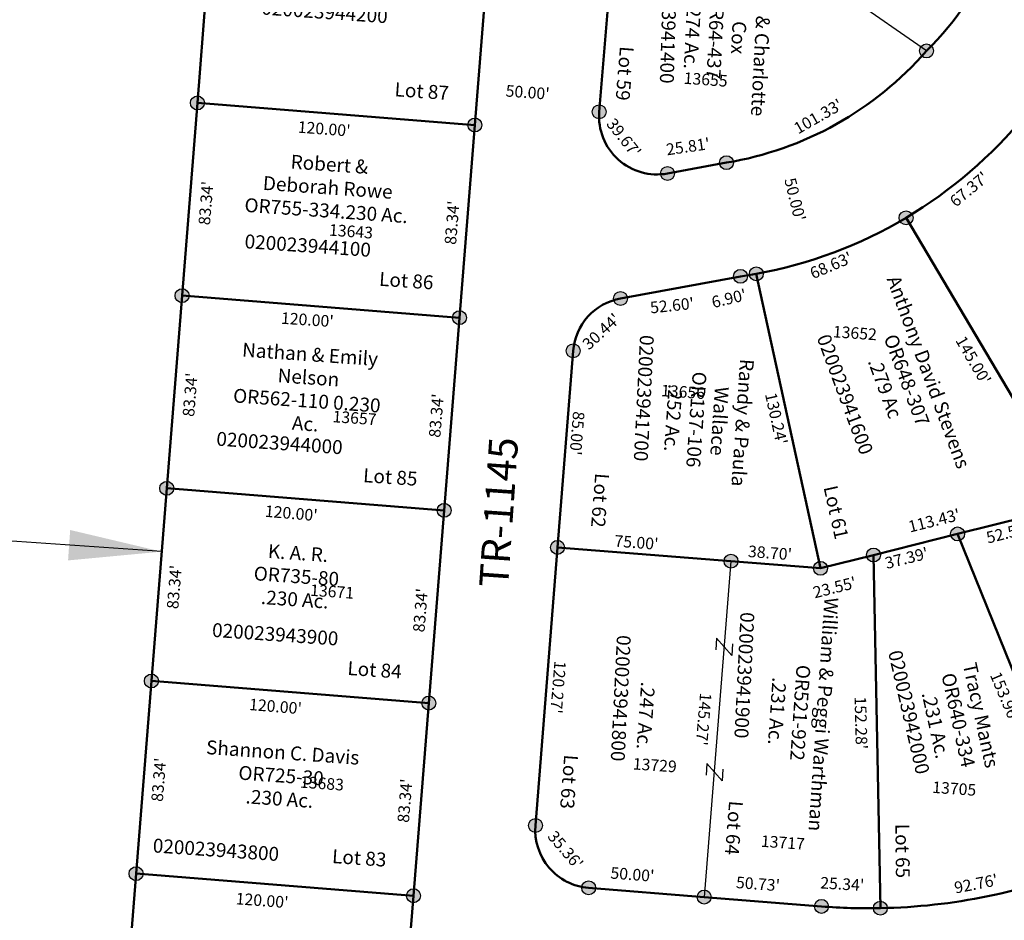
# Model space of a CAD drawing. Units: feet. Extents: x 1966208 to 2001832, y 538443 to 574038.
# Drawn here: x 1975948 to 1976373, y 557571 to 557959 of the extents above; entities that cross this region are included whole.
import ezdxf

# ---------------------------------------------------------------- set-up
doc = ezdxf.new("R2010")
doc.units = ezdxf.units.FT
doc.header["$MEASUREMENT"] = 0
doc.linetypes.add('ACAD_ISO06W100', pattern=[36, 24, -3, 0, -3, 0, -3, 0, -3])
doc.linetypes.add('ACAD_ISO08W100', pattern=[36, 24, -3, 6, -3])
doc.layers.add('ADDRESS', color=6, linetype='CONTINUOUS', plot=False)
for name, color, linetype, lineweight in [('CORPORATION LINE', 30, 'ACAD_ISO06W100', 70), ('LOT NUMBER', 80, 'CONTINUOUS', 40), ('PROPERTY LINE', 1, 'CONTINUOUS', 50), ('STATE HATCH', 30, 'CONTINUOUS', 9)]:
    doc.layers.add(name, color=color, linetype=linetype, lineweight=lineweight)
for name, color, linetype in [('DIMENSION', 7, 'CONTINUOUS'), ('MONUMENT IRON PIN', 7, 'CONTINUOUS'), ('OWNER', 7, 'CONTINUOUS'), ('PARCEL NUMBER', 211, 'CONTINUOUS'), ('ROAD NAME and NUMBER', 80, 'CONTINUOUS'), ('SUBDIVISION TEXT', 7, 'CONTINUOUS'), ('TIE-IN', 7, 'CONTINUOUS'), ('TRACT LINE', 5, 'ACAD_ISO08W100')]:
    doc.layers.add(name, color=color, linetype=linetype)
doc.layers.add('MONUMENT IRON PIN HATCH', color=7, linetype='CONTINUOUS', true_color=0xffffff)
doc.styles.add('BOLD', font='romand.shx', dxfattribs={"height": 50})
doc.styles.get("Standard").update_dxf_attribs({"font": 'romans.shx', "height": 40})
doc.dimstyles.new('5', dxfattribs={"dimtxt": 5, "dimasz": 40, "dimexe": 0.18, "dimexo": 0.0625, "dimgap": 0.09, "dimtad": 0, "dimzin": 0, "dimdsep": 46, "dimtxsty": 'Standard', "dimcen": 0.09, "dimse1": 1, "dimse2": 1, "dimsd1": 1, "dimsd2": 1, "dimaunit": 1, "dimadec": 0, "dimazin": 0, "dimtfac": 1, "dimtix": 1, "dimtofl": 0, "dimtmove": 0, "dimatfit": 0, "dimfxl": 1, "dimtolj": 1, "dimtzin": 0, "dimarcsym": 0})

msp = doc.modelspace()

# ---------------------------------------------------------------- hatches: boundary and pattern name
at = {"layer": 'MONUMENT IRON PIN HATCH', "ltscale": 10}
h = msp.add_hatch(color=256, dxfattribs=at)
h.dxf.hatch_style = 1
edge = h.paths.add_edge_path()
edge.add_arc((1976339.05, 557945.43), 3, 0, 360)
h = msp.add_hatch(color=256, dxfattribs=at)
h.dxf.hatch_style = 1
edge = h.paths.add_edge_path()
edge.add_arc((1976024.76, 557923), 3, 0, 360)
h = msp.add_hatch(color=256, dxfattribs=at)
h.dxf.hatch_style = 1
edge = h.paths.add_edge_path()
edge.add_arc((1976197.99, 557919.15), 3, 0, 360)
h = msp.add_hatch(color=256, dxfattribs=at)
h.dxf.hatch_style = 1
edge = h.paths.add_edge_path()
edge.add_arc((1976144.38, 557913.48), 3, 0, 360)
h = msp.add_hatch(color=256, dxfattribs=at)
h.dxf.hatch_style = 1
edge = h.paths.add_edge_path()
edge.add_arc((1976252.83, 557897.26), 3, 0, 360)
h = msp.add_hatch(color=256, dxfattribs=at)
h.dxf.hatch_style = 1
edge = h.paths.add_edge_path()
edge.add_arc((1976227.45, 557892.58), 3, 0, 360)
h = msp.add_hatch(color=256, dxfattribs=at)
h.dxf.hatch_style = 1
edge = h.paths.add_edge_path()
edge.add_arc((1976330.25, 557873.47), 3, 0, 360)
h = msp.add_hatch(color=256, dxfattribs=at)
h.dxf.hatch_style = 1
edge = h.paths.add_edge_path()
edge.add_arc((1976258.87, 557848.23), 3, 0, 360)
h = msp.add_hatch(color=256, dxfattribs=at)
h.dxf.hatch_style = 1
edge = h.paths.add_edge_path()
edge.add_arc((1976265.7, 557849.34), 3, 0, 360)
h = msp.add_hatch(color=256, dxfattribs=at)
h.dxf.hatch_style = 1
edge = h.paths.add_edge_path()
edge.add_arc((1976018.15, 557839.92), 3, 0, 360)
h = msp.add_hatch(color=256, dxfattribs=at)
h.dxf.hatch_style = 1
edge = h.paths.add_edge_path()
edge.add_arc((1976207.15, 557838.69), 3, 0, 360)
h = msp.add_hatch(color=256, dxfattribs=at)
h.dxf.hatch_style = 1
edge = h.paths.add_edge_path()
edge.add_arc((1976137.77, 557830.4), 3, 0, 360)
h = msp.add_hatch(color=256, dxfattribs=at)
h.dxf.hatch_style = 1
edge = h.paths.add_edge_path()
edge.add_arc((1976186.76, 557816.09), 3, 0, 360)
h = msp.add_hatch(color=256, dxfattribs=at)
h.dxf.hatch_style = 1
edge = h.paths.add_edge_path()
edge.add_arc((1976011.54, 557756.84), 3, 0, 360)
h = msp.add_hatch(color=256, dxfattribs=at)
h.dxf.hatch_style = 1
edge = h.paths.add_edge_path()
edge.add_arc((1976131.16, 557747.33), 3, 0, 360)
h = msp.add_hatch(color=256, dxfattribs=at)
h.dxf.hatch_style = 1
edge = h.paths.add_edge_path()
edge.add_arc((1976352.47, 557737.16), 3, 0, 360)
h = msp.add_hatch(color=256, dxfattribs=at)
h.dxf.hatch_style = 1
edge = h.paths.add_edge_path()
edge.add_arc((1976180.02, 557731.36), 3, 0, 360)
h = msp.add_hatch(color=256, dxfattribs=at)
h.dxf.hatch_style = 1
edge = h.paths.add_edge_path()
edge.add_arc((1976316.2, 557728.07), 3, 0, 360)
h = msp.add_hatch(color=256, dxfattribs=at)
h.dxf.hatch_style = 1
edge = h.paths.add_edge_path()
edge.add_arc((1976254.78, 557725.41), 3, 0, 360)
h = msp.add_hatch(color=256, dxfattribs=at)
h.dxf.hatch_style = 1
edge = h.paths.add_edge_path()
edge.add_arc((1976293.36, 557722.34), 3, 0, 360)
h = msp.add_hatch(color=256, dxfattribs=at)
h.dxf.hatch_style = 1
edge = h.paths.add_edge_path()
edge.add_arc((1976004.93, 557673.77), 3, 0, 360)
h = msp.add_hatch(color=256, dxfattribs=at)
h.dxf.hatch_style = 1
edge = h.paths.add_edge_path()
edge.add_arc((1976124.55, 557664.25), 3, 0, 360)
h = msp.add_hatch(color=256, dxfattribs=at)
h.dxf.hatch_style = 1
edge = h.paths.add_edge_path()
edge.add_arc((1976170.48, 557611.47), 3, 0, 360)
h = msp.add_hatch(color=256, dxfattribs=at)
h.dxf.hatch_style = 1
edge = h.paths.add_edge_path()
edge.add_arc((1975998.32, 557590.69), 3, 0, 360)
h = msp.add_hatch(color=256, dxfattribs=at)
h.dxf.hatch_style = 1
edge = h.paths.add_edge_path()
edge.add_arc((1976193.42, 557584.56), 3, 0, 360)
h = msp.add_hatch(color=256, dxfattribs=at)
h.dxf.hatch_style = 1
edge = h.paths.add_edge_path()
edge.add_arc((1976117.94, 557581.17), 3, 0, 360)
h = msp.add_hatch(color=256, dxfattribs=at)
h.dxf.hatch_style = 1
edge = h.paths.add_edge_path()
edge.add_arc((1976243.26, 557580.6), 3, 0, 360)
h = msp.add_hatch(color=256, dxfattribs=at)
h.dxf.hatch_style = 1
edge = h.paths.add_edge_path()
edge.add_arc((1976293.83, 557576.57), 3, 0, 360)
h = msp.add_hatch(color=256, dxfattribs=at)
h.dxf.hatch_style = 1
edge = h.paths.add_edge_path()
edge.add_arc((1976319.17, 557575.81), 3, 0, 360)
at = {"layer": 'STATE HATCH', "ltscale": 10}
h = msp.add_hatch(dxfattribs=at)
h.set_pattern_fill('ANSI31', color=256, scale=500, angle=90, style=0)
edge = h.paths.add_edge_path()
edge.add_line((1971074.39, 559802.99), (1971155.41, 560035.36))
edge.add_line((1971155.41, 560035.36), (1971308.24, 560473.69))
edge.add_line((1971308.24, 560473.69), (1970874.21, 560505.37))
edge.add_line((1970874.21, 560505.37), (1970936.18, 561513.89))
edge.add_line((1970936.18, 561513.89), (1970955.96, 561835.85))
edge.add_line((1970955.96, 561835.85), (1970546.73, 561864.91))
edge.add_line((1970546.73, 561864.91), (1969557.15, 561935.19))
edge.add_line((1969557.15, 561935.19), (1969653.95, 563264.32))
edge.add_line((1969653.95, 563264.32), (1971110.07, 563155.8))
edge.add_line((1971110.07, 563155.8), (1971065.11, 562624.53))
edge.add_line((1971065.11, 562624.53), (1971438.18, 562810.85))
edge.add_line((1971438.18, 562810.85), (1971413.86, 562836.39))
edge.add_line((1971413.86, 562836.39), (1971799.26, 563041.39))
edge.add_line((1971799.26, 563041.39), (1971896.78, 564428.06))
edge.add_line((1971896.78, 564428.06), (1972245.45, 564403.21))
edge.add_line((1972245.45, 564403.21), (1972531.62, 564382.8))
edge.add_line((1972531.62, 564382.8), (1972929.75, 564354.42))
edge.add_line((1972929.75, 564354.42), (1972852.45, 562920.93))
edge.add_line((1972852.45, 562920.93), (1973751.09, 562858.6))
edge.add_line((1973751.09, 562858.6), (1973774.63, 563097.6))
edge.add_line((1973774.63, 563097.6), (1973852.35, 564221.2))
edge.add_line((1973852.35, 564221.2), (1973872.31, 564219.9))
edge.add_line((1973872.31, 564219.9), (1973856.5, 563991.41))
edge.add_line((1973856.5, 563991.41), (1973853.71, 563950.06))
edge.add_line((1973853.71, 563950.06), (1973844.43, 563816.81))
edge.add_line((1973844.43, 563816.81), (1973821.75, 563488.97))
edge.add_line((1973821.75, 563488.97), (1973793.24, 563076.82))
edge.add_line((1973793.24, 563076.82), (1974057.45, 562781.97))
edge.add_line((1974057.45, 562781.97), (1974248.4, 562527.34))
edge.add_line((1974248.4, 562527.34), (1974325.92, 562423.97))
edge.add_line((1974325.92, 562423.97), (1974519.66, 562309.37))
edge.add_line((1974519.66, 562309.37), (1974773.08, 562159.47))
edge.add_line((1974773.08, 562159.47), (1974814.8, 562134.8))
edge.add_line((1974814.8, 562134.8), (1975177.87, 561999.38))
edge.add_line((1975177.87, 561999.38), (1975489.73, 561480.61))
edge.add_line((1975489.73, 561480.61), (1975692.14, 561469.71))
edge.add_line((1975692.14, 561469.71), (1975642.89, 561663.55))
edge.add_line((1975642.89, 561663.55), (1975593.84, 562031.8))
edge.add_line((1975593.84, 562031.8), (1975535.65, 562130.64))
edge.add_line((1975535.65, 562130.64), (1975243.82, 562524.51))
edge.add_line((1975243.82, 562524.51), (1974971.24, 563208.17))
edge.add_line((1974971.24, 563208.17), (1974799.91, 563480.13))
edge.add_line((1974799.91, 563480.13), (1974794.58, 563488.59))
edge.add_line((1974794.58, 563488.59), (1974576.19, 563708.99))
edge.add_line((1974576.19, 563708.99), (1974443.78, 563854.85))
edge.add_line((1974443.78, 563854.85), (1974388.5, 563851.34))
edge.add_line((1974388.5, 563851.34), (1974296.56, 563930.25))
edge.add_line((1974296.56, 563930.25), (1974248.81, 564031.02))
edge.add_line((1974248.81, 564031.02), (1974211.59, 564109.56))
edge.add_line((1974211.59, 564109.56), (1974177.99, 564253.12))
edge.add_line((1974177.99, 564253.12), (1974175.3, 564264.61))
edge.add_line((1974175.3, 564264.61), (1973923.14, 564282.39))
edge.add_line((1973923.14, 564282.39), (1973857.31, 564287.03))
edge.add_line((1973857.31, 564287.03), (1973926.2, 565279.82))
edge.add_line((1973926.2, 565279.82), (1973627.41, 565612.51))
edge.add_line((1973627.41, 565612.51), (1973739.29, 565834.72))
edge.add_line((1973739.29, 565834.72), (1973958.54, 565732.06))
edge.add_line((1973958.54, 565732.06), (1974158.39, 565420.68))
edge.add_line((1974158.39, 565420.68), (1974569.32, 564780.93))
edge.add_line((1974569.32, 564780.93), (1974889.81, 564526.99))
edge.add_line((1974889.81, 564526.99), (1975227.74, 564612.86))
edge.add_line((1975227.74, 564612.86), (1975229.85, 564645.62))
edge.add_line((1975229.85, 564645.62), (1975261.7, 564600.25))
edge.add_line((1975261.7, 564600.25), (1975296.86, 564550.17))
edge.add_line((1975296.86, 564550.17), (1975332.02, 564500.08))
edge.add_line((1975332.02, 564500.08), (1975347.25, 564390.41))
edge.add_line((1975347.25, 564390.41), (1975350.3, 564368.45))
edge.add_line((1975350.3, 564368.45), (1975356.12, 564288.66))
edge.add_line((1975356.12, 564288.66), (1975374.8, 564201.13))
edge.add_line((1975374.8, 564201.13), (1975393.03, 564133.55))
edge.add_line((1975393.03, 564133.55), (1975414.12, 564066.8))
edge.add_line((1975414.12, 564066.8), (1975445.08, 564004.02))
edge.add_line((1975445.08, 564004.02), (1975490.78, 563950.99))
edge.add_line((1975490.78, 563950.99), (1975565.3, 563885.42))
edge.add_line((1975565.3, 563885.42), (1975582.94, 563878.81))
edge.add_line((1975582.94, 563878.81), (1975658.93, 563850.3))
edge.add_line((1975658.93, 563850.3), (1975717.48, 563825.25))
edge.add_line((1975717.48, 563825.25), (1975743.94, 563811.83))
edge.add_line((1975743.94, 563811.83), (1975795.85, 563807.51))
edge.add_line((1975795.85, 563807.51), (1976007.67, 563506.19))
edge.add_line((1976007.67, 563506.19), (1976023.08, 563396.26))
edge.add_line((1976023.08, 563396.26), (1976016.49, 563394.77))
edge.add_line((1976016.49, 563394.77), (1976024.66, 563341.34))
edge.add_line((1976024.66, 563341.34), (1976040.72, 563231.35))
edge.add_line((1976040.72, 563231.35), (1976052.39, 563187.22))
edge.add_line((1976052.39, 563187.22), (1976054.95, 563169))
edge.add_line((1976054.95, 563169), (1976042.38, 563043.85))
edge.add_line((1976042.38, 563043.85), (1976021.38, 562898.75))
edge.add_line((1976021.38, 562898.75), (1976016.3, 562852.58))
edge.add_line((1976016.3, 562852.58), (1976003.85, 562689.27))
edge.add_line((1976003.85, 562689.27), (1976025.09, 562575.94))
edge.add_line((1976025.09, 562575.94), (1976081.23, 562495.21))
edge.add_line((1976081.23, 562495.21), (1976110.28, 562465.92))
edge.add_line((1976110.28, 562465.92), (1976234.7, 562350.46))
edge.add_line((1976234.7, 562350.46), (1976290.85, 562297.56))
edge.add_line((1976290.85, 562297.56), (1976349.91, 562237.03))
edge.add_line((1976349.91, 562237.03), (1976393.39, 562191.1))
edge.add_line((1976393.39, 562191.1), (1976453.21, 562186.36))
edge.add_line((1976453.21, 562186.36), (1976473.45, 562441.55))
edge.add_line((1976473.45, 562441.55), (1976413.63, 562446.3))
edge.add_line((1976413.63, 562446.3), (1976416.02, 562476.39))
edge.add_line((1976416.02, 562476.39), (1976423.58, 562609.4))
edge.add_line((1976423.58, 562609.4), (1976458.9, 563140.76))
edge.add_line((1976458.9, 563140.76), (1976473.74, 563364.02))
edge.add_line((1976473.74, 563364.02), (1976479.53, 563443.99))
edge.add_line((1976479.53, 563443.99), (1977456.17, 563370.47))
edge.add_line((1977456.17, 563370.47), (1977554.26, 563363.1))
edge.add_line((1977554.26, 563363.1), (1977853.79, 563340.58))
edge.add_line((1977853.79, 563340.58), (1977789.21, 562665.21))
edge.add_line((1977789.21, 562665.21), (1977726.88, 562013.42))
edge.add_line((1977726.88, 562013.42), (1976909.06, 561836.53))
edge.add_line((1976909.06, 561836.53), (1976753.06, 561802.7))
edge.add_line((1976753.06, 561802.7), (1976854.54, 561680.74))
edge.add_line((1976854.54, 561680.74), (1976922.47, 561599.09))
edge.add_arc((1977392.72, 561990.37), 611.74, 219.76289, 222.55456)
edge.add_arc((1977392.72, 561990.37), 611.74, 222.55456, 252.43789)
edge.add_line((1977208.13, 561407.14), (1977272.14, 561386.88))
edge.add_arc((1977181.36, 561100.04), 300.87, 49.6829, 72.4379, ccw=False)
edge.add_line((1977376.02, 561329.44), (1977336.8, 561331.82))
edge.add_line((1977336.8, 561331.82), (1977327.47, 561344.56))
edge.add_line((1977327.47, 561344.56), (1977072.01, 561360.01))
edge.add_line((1977072.01, 561360.01), (1977088.98, 561334.66))
edge.add_line((1977088.98, 561334.66), (1977167.61, 561228.97))
edge.add_line((1977167.61, 561228.97), (1977178.59, 561214.24))
edge.add_line((1977178.59, 561214.24), (1977268.22, 561094.22))
edge.add_line((1977268.22, 561094.22), (1977538.64, 560852.33))
edge.add_line((1977538.64, 560852.33), (1977620, 560757.08))
edge.add_line((1977620, 560757.08), (1977637.93, 560774.5))
edge.add_line((1977637.93, 560774.5), (1977903.87, 560550.13))
edge.add_line((1977903.87, 560550.13), (1978067.36, 560412.18))
edge.add_line((1978067.36, 560412.18), (1978147.55, 560279.88))
edge.add_line((1978147.55, 560279.88), (1978233.3, 560138.43))
edge.add_line((1978233.3, 560138.43), (1978335.22, 560005.54))
edge.add_line((1978335.22, 560005.54), (1978382.78, 559943.5))
edge.add_line((1978382.78, 559943.5), (1978575.5, 559744.55))
edge.add_line((1978575.5, 559744.55), (1978688.81, 559684.61))
edge.add_line((1978688.81, 559684.61), (1978865.36, 559590.36))
edge.add_line((1978865.36, 559590.36), (1978861.25, 559545.66))
edge.add_line((1978861.25, 559545.66), (1978856.74, 559496.7))
edge.add_line((1978856.74, 559496.7), (1978852.55, 559451.29))
edge.add_line((1978852.55, 559451.29), (1979006.94, 559441.68))
edge.add_line((1979006.94, 559441.68), (1979038.22, 559439.74))
edge.add_line((1979038.22, 559439.74), (1979219.65, 559432.65))
edge.add_line((1979219.65, 559432.65), (1979242.14, 559431.75))
edge.add_line((1979242.14, 559431.75), (1979414.37, 559424.89))
edge.add_line((1979414.37, 559424.89), (1979424.08, 559426.17))
edge.add_line((1979424.08, 559426.17), (1979512.16, 559446.96))
edge.add_line((1979512.16, 559446.96), (1979491.22, 559588.51))
edge.add_line((1979491.22, 559588.51), (1979536.02, 559590.39))
edge.add_line((1979536.02, 559590.39), (1979654.06, 559594.24))
edge.add_line((1979654.06, 559594.24), (1979737.85, 559594.48))
edge.add_line((1979737.85, 559594.48), (1979875.03, 559502.94))
edge.add_line((1979875.03, 559502.94), (1980136.82, 559452.03))
edge.add_line((1980136.82, 559452.03), (1980292.78, 559483.14))
edge.add_line((1980292.78, 559483.14), (1980442.58, 559527.85))
edge.add_line((1980442.58, 559527.85), (1980474.73, 559537.45))
edge.add_line((1980474.73, 559537.45), (1980508.31, 559564.2))
edge.add_line((1980508.31, 559564.2), (1980567.14, 559611.09))
edge.add_line((1980567.14, 559611.09), (1980709.99, 559724.92))
edge.add_line((1980709.99, 559724.92), (1980846.97, 559725.29))
edge.add_line((1980846.97, 559725.29), (1980951.63, 559725.58))
edge.add_line((1980951.63, 559725.58), (1980966.62, 559733.12))
edge.add_line((1980966.62, 559733.12), (1981155.5, 559828.1))
edge.add_line((1981155.5, 559828.1), (1981286.22, 559950.25))
edge.add_line((1981286.22, 559950.25), (1981294.99, 559958.44))
edge.add_line((1981294.99, 559958.44), (1981351.08, 559997.79))
edge.add_line((1981351.08, 559997.79), (1981301.7, 560090.47))
edge.add_line((1981301.7, 560090.47), (1981054.69, 560167.96))
edge.add_line((1981054.69, 560167.96), (1980940.34, 560203.44))
edge.add_line((1980940.34, 560203.44), (1980876.44, 560223.88))
edge.add_line((1980876.44, 560223.88), (1980846.43, 560240.48))
edge.add_line((1980846.43, 560240.48), (1980729.21, 560305.01))
edge.add_line((1980729.21, 560305.01), (1980548.13, 560404.68))
edge.add_line((1980548.13, 560404.68), (1980441.99, 560463.11))
edge.add_line((1980441.99, 560463.11), (1980443.66, 560559.73))
edge.add_line((1980443.66, 560559.73), (1980599.38, 560553.46))
edge.add_line((1980599.38, 560553.46), (1980599.55, 560744.39))
edge.add_line((1980599.55, 560744.39), (1980698.34, 560760.83))
edge.add_line((1980698.34, 560760.83), (1980834.97, 560554.53))
edge.add_line((1980834.97, 560554.53), (1981013.39, 560489.69))
edge.add_line((1981013.39, 560489.69), (1981115.73, 560496.56))
edge.add_line((1981115.73, 560496.56), (1981214.98, 560503.22))
edge.add_line((1981214.98, 560503.22), (1981360.53, 560602.27))
edge.add_line((1981360.53, 560602.27), (1981329.91, 560777.44))
edge.add_line((1981329.91, 560777.44), (1981279.32, 561066.96))
edge.add_line((1981279.32, 561066.96), (1981257.9, 561068.42))
edge.add_line((1981257.9, 561068.42), (1981276.66, 561393.91))
edge.add_line((1981276.66, 561393.91), (1981569.81, 561372.87))
edge.add_line((1981569.81, 561372.87), (1981543.23, 561045.87))
edge.add_line((1981543.23, 561045.87), (1981523.79, 560875.48))
edge.add_line((1981523.79, 560875.48), (1981694.38, 560605.24))
edge.add_line((1981694.38, 560605.24), (1981854.73, 560560.43))
edge.add_line((1981854.73, 560560.43), (1981922.1, 560541.6))
edge.add_line((1981922.1, 560541.6), (1981951.04, 560533.52))
edge.add_line((1981951.04, 560533.52), (1982169.18, 560428.21))
edge.add_line((1982169.18, 560428.21), (1982325.78, 560174.68))
edge.add_line((1982325.78, 560174.68), (1982332.95, 560156.01))
edge.add_line((1982332.95, 560156.01), (1982372.98, 560062.21))
edge.add_line((1982372.98, 560062.21), (1982434.58, 559915.45))
edge.add_line((1982434.58, 559915.45), (1982620.25, 559853.52))
edge.add_line((1982620.25, 559853.52), (1982650.94, 559843.28))
edge.add_line((1982650.94, 559843.28), (1982754.16, 559866.3))
edge.add_line((1982754.16, 559866.3), (1982757.23, 559884.13))
edge.add_line((1982757.23, 559884.13), (1982779.59, 560014.08))
edge.add_line((1982779.59, 560014.08), (1982789.82, 560201.19))
edge.add_line((1982789.82, 560201.19), (1982913.68, 560212.03))
edge.add_line((1982913.68, 560212.03), (1983015.29, 560161.68))
edge.add_line((1983015.29, 560161.68), (1983116.89, 560111.32))
edge.add_line((1983116.89, 560111.32), (1983045.24, 560073.58))
edge.add_line((1983045.24, 560073.58), (1983075.08, 559936.63))
edge.add_line((1983075.08, 559936.63), (1983089.32, 559871.22))
edge.add_line((1983089.32, 559871.22), (1983164.16, 559901.56))
edge.add_line((1983164.16, 559901.56), (1983344.17, 559974.55))
edge.add_line((1983344.17, 559974.55), (1983376.09, 559893.55))
edge.add_line((1983376.09, 559893.55), (1983409.77, 559809.21))
edge.add_line((1983409.77, 559809.21), (1983418.91, 559784.87))
edge.add_line((1983418.91, 559784.87), (1983425.85, 559743.24))
edge.add_line((1983425.85, 559743.24), (1983430.57, 559714.94))
edge.add_line((1983430.57, 559714.94), (1983445.86, 559623.2))
edge.add_line((1983445.86, 559623.2), (1983461.16, 559531.47))
edge.add_line((1983461.16, 559531.47), (1983476.45, 559439.74))
edge.add_line((1983476.45, 559439.74), (1983495.65, 559324.62))
edge.add_line((1983495.65, 559324.62), (1983500.99, 559292.6))
edge.add_line((1983500.99, 559292.6), (1983443.91, 559255.98))
edge.add_line((1983443.91, 559255.98), (1983422.71, 559242.79))
edge.add_line((1983422.71, 559242.79), (1983407.41, 559233.39))
edge.add_line((1983407.41, 559233.39), (1983394.14, 559225.24))
edge.add_line((1983394.14, 559225.24), (1983382.19, 559217.89))
edge.add_line((1983382.19, 559217.89), (1983365.09, 559207.39))
edge.add_line((1983365.09, 559207.39), (1983345.85, 559195.57))
edge.add_line((1983345.85, 559195.57), (1983328.49, 559184.9))
edge.add_line((1983328.49, 559184.9), (1983312.01, 559174.77))
edge.add_line((1983312.01, 559174.77), (1983295.3, 559164.51))
edge.add_line((1983295.3, 559164.51), (1983273.19, 559150.92))
edge.add_line((1983273.19, 559150.92), (1983252.4, 559138.15))
edge.add_line((1983252.4, 559138.15), (1983069.8, 559024.28))
edge.add_line((1983069.8, 559024.28), (1983051.79, 559012.87))
edge.add_line((1983051.79, 559012.87), (1983035.85, 559002.76))
edge.add_line((1983035.85, 559002.76), (1983018.19, 558991.56))
edge.add_line((1983018.19, 558991.56), (1983001.21, 558980.71))
edge.add_line((1983001.21, 558980.71), (1982985.78, 558970.22))
edge.add_line((1982985.78, 558970.22), (1982970.7, 558959.98))
edge.add_line((1982970.7, 558959.98), (1982952.03, 558947.3))
edge.add_line((1982952.03, 558947.3), (1982935.74, 558935.18))
edge.add_line((1982935.74, 558935.18), (1982919.3, 558922.73))
edge.add_line((1982919.3, 558922.73), (1982905.02, 558911.52))
edge.add_line((1982905.02, 558911.52), (1982889.16, 558898.25))
edge.add_line((1982889.16, 558898.25), (1982874.11, 558885.66))
edge.add_line((1982874.11, 558885.66), (1982859.49, 558872.23))
edge.add_line((1982859.49, 558872.23), (1982843.03, 558856.95))
edge.add_line((1982843.03, 558856.95), (1982830.25, 558844.5))
edge.add_line((1982830.25, 558844.5), (1982816.22, 558830.19))
edge.add_line((1982816.22, 558830.19), (1982803.41, 558817.12))
edge.add_line((1982803.41, 558817.12), (1982789.84, 558802.12))
edge.add_line((1982789.84, 558802.12), (1982775.92, 558786.63))
edge.add_line((1982775.92, 558786.63), (1982763.86, 558772.5))
edge.add_line((1982763.86, 558772.5), (1982751.68, 558757.48))
edge.add_line((1982751.68, 558757.48), (1982738.82, 558741.62))
edge.add_line((1982738.82, 558741.62), (1982737.14, 558739.27))
edge.add_line((1982737.14, 558739.27), (1983023.06, 558656.96))
edge.add_line((1983023.06, 558656.96), (1983371.21, 558639.64))
edge.add_line((1983371.21, 558639.64), (1983218.4, 558248.1))
edge.add_line((1983218.4, 558248.1), (1983156.27, 558089.86))
edge.add_line((1983156.27, 558089.86), (1983034.35, 558101.78))
edge.add_line((1983034.35, 558101.78), (1982844.37, 557922.67))
edge.add_line((1982844.37, 557922.67), (1982634.83, 557909.37))
edge.add_line((1982634.83, 557909.37), (1982561.2, 558094.13))
edge.add_line((1982561.2, 558094.13), (1982565.79, 558177.01))
edge.add_line((1982565.79, 558177.01), (1982570.28, 558215.26))
edge.add_line((1982570.28, 558215.26), (1982529.36, 558295.12))
edge.add_line((1982529.36, 558295.12), (1982508.02, 558296.69))
edge.add_line((1982508.02, 558296.69), (1982531.4, 558353.49))
edge.add_line((1982531.4, 558353.49), (1982569.46, 558445.96))
edge.add_line((1982569.46, 558445.96), (1982398.72, 558518.89))
edge.add_line((1982398.72, 558518.89), (1982371.02, 558737.47))
edge.add_line((1982371.02, 558737.47), (1982292.08, 558798.87))
edge.add_line((1982292.08, 558798.87), (1982152.44, 558907))
edge.add_line((1982152.44, 558907), (1982069.9, 558883.06))
edge.add_line((1982069.9, 558883.06), (1981935.44, 558875.04))
edge.add_line((1981935.44, 558875.04), (1981737.27, 559003.11))
edge.add_line((1981737.27, 559003.11), (1981384.6, 558858.5))
edge.add_line((1981384.6, 558858.5), (1981302.54, 558808.28))
edge.add_line((1981302.54, 558808.28), (1981141.13, 558651.86))
edge.add_line((1981141.13, 558651.86), (1981041.31, 558418.98))
edge.add_line((1981041.31, 558418.98), (1981044.3, 558398.82))
edge.add_line((1981044.3, 558398.82), (1980396.59, 558444.82))
edge.add_line((1980396.59, 558444.82), (1980340.17, 558383.25))
edge.add_line((1980340.17, 558383.25), (1980279.01, 558316.5))
edge.add_line((1980279.01, 558316.5), (1980042.3, 558213.61))
edge.add_line((1980042.3, 558213.61), (1979854.41, 558047.88))
edge.add_line((1979854.41, 558047.88), (1979829.01, 557977.78))
edge.add_line((1979829.01, 557977.78), (1979817.31, 557945.3))
edge.add_line((1979817.31, 557945.3), (1979803.91, 557907.61))
edge.add_line((1979803.91, 557907.61), (1979749.38, 557756.15))
edge.add_line((1979749.38, 557756.15), (1979540.48, 557766.37))
edge.add_line((1979540.48, 557766.37), (1979508.3, 557862.33))
edge.add_line((1979508.3, 557862.33), (1979460.42, 558004.27))
edge.add_line((1979460.42, 558004.27), (1979450.14, 558035.25))
edge.add_line((1979450.14, 558035.25), (1979398.75, 558190.16))
edge.add_line((1979398.75, 558190.16), (1979293.51, 558199.12))
edge.add_line((1979293.51, 558199.12), (1979193.87, 558207.61))
edge.add_line((1979193.87, 558207.61), (1979094.24, 558216.1))
edge.add_line((1979094.24, 558216.1), (1978944.8, 558228.82))
edge.add_line((1978944.8, 558228.82), (1978875.23, 558237.41))
edge.add_line((1978875.23, 558237.41), (1978791.91, 558266.21))
edge.add_line((1978791.91, 558266.21), (1978746.77, 558272.29))
edge.add_line((1978746.77, 558272.29), (1978532.65, 558301.55))
edge.add_line((1978532.65, 558301.55), (1978361.83, 558405.81))
edge.add_line((1978361.83, 558405.81), (1978191.46, 558509.81))
edge.add_line((1978191.46, 558509.81), (1978043.75, 558392.28))
edge.add_line((1978043.75, 558392.28), (1978054.61, 558238.72))
edge.add_line((1978054.61, 558238.72), (1978057.01, 558207.3))
edge.add_line((1978057.01, 558207.3), (1978061.8, 558139.03))
edge.add_line((1978061.8, 558139.03), (1977989.45, 558138.78))
edge.add_line((1977989.45, 558138.78), (1977841.31, 558134.35))
edge.add_line((1977841.31, 558134.35), (1977835.93, 558430.47))
edge.add_line((1977835.93, 558430.47), (1977832.47, 558630.44))
edge.add_line((1977832.47, 558630.44), (1977822.23, 558853.7))
edge.add_line((1977822.23, 558853.7), (1977636.28, 559348.47))
edge.add_line((1977636.28, 559348.47), (1977681.62, 559369.97))
edge.add_line((1977681.62, 559369.97), (1977607.2, 559494.91))
edge.add_line((1977607.2, 559494.91), (1977555.8, 559582.29))
edge.add_line((1977555.8, 559582.29), (1977437.01, 559494.23))
edge.add_line((1977437.01, 559494.23), (1977391.72, 559461.02))
edge.add_line((1977391.72, 559461.02), (1977209.63, 559699.44))
edge.add_line((1977209.63, 559699.44), (1977159.93, 559743.84))
edge.add_line((1977159.93, 559743.84), (1977055.71, 559751.94))
edge.add_line((1977055.71, 559751.94), (1976974.36, 559728.76))
edge.add_line((1976974.36, 559728.76), (1976851.03, 559689.21))
edge.add_line((1976851.03, 559689.21), (1976667.44, 559632.22))
edge.add_line((1976667.44, 559632.22), (1976711.92, 559801.47))
edge.add_line((1976711.92, 559801.47), (1976627.89, 559872.46))
edge.add_line((1976627.89, 559872.46), (1976492.61, 559685.31))
edge.add_line((1976492.61, 559685.31), (1976446.81, 559694.98))
edge.add_line((1976446.81, 559694.98), (1976395.63, 559705.03))
edge.add_line((1976395.63, 559705.03), (1976336.59, 559812.93))
edge.add_line((1976336.59, 559812.93), (1976325.3, 559832.19))
edge.add_line((1976325.3, 559832.19), (1976279.77, 559912.6))
edge.add_line((1976279.77, 559912.6), (1976211.56, 560038.12))
edge.add_line((1976211.56, 560038.12), (1976203.83, 560052.12))
edge.add_line((1976203.83, 560052.12), (1976127.03, 560063.38))
edge.add_line((1976127.03, 560063.38), (1976105.91, 560066.48))
edge.add_line((1976105.91, 560066.48), (1975862.45, 560102.18))
edge.add_line((1975862.45, 560102.18), (1974860.46, 560192.04))
edge.add_line((1974860.46, 560192.04), (1973521.3, 560312.13))
edge.add_line((1973521.3, 560312.13), (1973630.2, 561626.55))
edge.add_line((1973630.2, 561626.55), (1973609.94, 561628.13))
edge.add_line((1973609.94, 561628.13), (1973588.49, 561393.38))
edge.add_line((1973588.49, 561393.38), (1973577.91, 561388.14))
edge.add_line((1973577.91, 561388.14), (1973571.5, 561385.08))
edge.add_line((1973571.5, 561385.08), (1973553.26, 561376.88))
edge.add_line((1973553.26, 561376.88), (1973534.73, 561369.35))
edge.add_line((1973534.73, 561369.35), (1973515.92, 561362.56))
edge.add_line((1973515.92, 561362.56), (1973496.85, 561356.53))
edge.add_line((1973496.85, 561356.53), (1973477.58, 561351.19))
edge.add_line((1973477.58, 561351.19), (1973466.12, 561348.35))
edge.add_line((1973466.12, 561348.35), (1973454.61, 561345.72))
edge.add_line((1973454.61, 561345.72), (1973454.24, 561345.64))
edge.add_line((1973454.24, 561345.64), (1973434.65, 561341.63))
edge.add_line((1973434.65, 561341.63), (1973414.96, 561338.12))
edge.add_line((1973414.96, 561338.12), (1973395.2, 561335.04))
edge.add_line((1973395.2, 561335.04), (1973375.38, 561332.33))
edge.add_line((1973375.38, 561332.33), (1973355.53, 561329.92))
edge.add_line((1973355.53, 561329.92), (1973343.79, 561328.62))
edge.add_line((1973343.79, 561328.62), (1973332.05, 561327.39))
edge.add_line((1973332.05, 561327.39), (1973313.3, 561325.54))
edge.add_line((1973313.3, 561325.54), (1973293.39, 561323.68))
edge.add_line((1973293.39, 561323.68), (1973273.47, 561321.87))
edge.add_line((1973273.47, 561321.87), (1973253.55, 561320.07))
edge.add_line((1973253.55, 561320.07), (1973233.64, 561318.23))
edge.add_line((1973233.64, 561318.23), (1973213.73, 561316.29))
edge.add_line((1973213.73, 561316.29), (1973193.84, 561314.21))
edge.add_line((1973193.84, 561314.21), (1973173.97, 561311.93))
edge.add_line((1973173.97, 561311.93), (1973142.44, 561307.78))
edge.add_line((1973142.44, 561307.78), (1973130.79, 561305.83))
edge.add_line((1973130.79, 561305.83), (1973127.37, 561305.52))
edge.add_line((1973127.37, 561305.52), (1973107.65, 561302.21))
edge.add_line((1973107.65, 561302.21), (1973088, 561298.48))
edge.add_line((1973088, 561298.48), (1973068.45, 561294.27))
edge.add_line((1973068.45, 561294.27), (1973049.02, 561289.53))
edge.add_line((1973049.02, 561289.53), (1973029.74, 561284.21))
edge.add_line((1973029.74, 561284.21), (1973018.44, 561280.77))
edge.add_line((1973018.44, 561280.77), (1973007.22, 561277.09))
edge.add_line((1973007.22, 561277.09), (1972997.34, 561273.64))
edge.add_line((1972997.34, 561273.64), (1972978.65, 561266.54))
edge.add_line((1972978.65, 561266.54), (1972960.19, 561258.84))
edge.add_line((1972960.19, 561258.84), (1972941.97, 561250.6))
edge.add_line((1972941.97, 561250.6), (1972923.96, 561241.89))
edge.add_line((1972923.96, 561241.89), (1972895.74, 561227.23))
edge.add_line((1972895.74, 561227.23), (1972883.81, 561220.71))
edge.add_line((1972883.81, 561220.71), (1972866.39, 561210.89))
edge.add_line((1972866.39, 561210.89), (1972755.9, 561144.43))
edge.add_line((1972755.9, 561144.43), (1972738.77, 561134.1))
edge.add_line((1972738.77, 561134.1), (1972721.64, 561123.79))
edge.add_line((1972721.64, 561123.79), (1972704.5, 561113.48))
edge.add_line((1972704.5, 561113.48), (1972687.37, 561103.16))
edge.add_line((1972687.37, 561103.16), (1972670.26, 561092.8))
edge.add_line((1972670.26, 561092.8), (1972653.19, 561082.37))
edge.add_line((1972653.19, 561082.37), (1972636.18, 561071.86))
edge.add_line((1972636.18, 561071.86), (1972619.23, 561061.23))
edge.add_line((1972619.23, 561061.23), (1972592.46, 561044.06))
edge.add_line((1972592.46, 561044.06), (1972592.46, 561044.06))
edge.add_line((1972592.46, 561044.06), (1972429.66, 561274.39))
edge.add_line((1972429.66, 561274.39), (1972350.4, 561218.37))
edge.add_line((1972350.4, 561218.37), (1972267.98, 561160.11))
edge.add_line((1972267.98, 561160.11), (1972185.97, 561102.15))
edge.add_line((1972185.97, 561102.15), (1972110.97, 561049.13))
edge.add_line((1972110.97, 561049.13), (1972079.87, 560895.94))
edge.add_line((1972079.87, 560895.94), (1972068.85, 560898.93))
edge.add_line((1972068.85, 560898.93), (1972049.45, 560903.77))
edge.add_line((1972049.45, 560903.77), (1972029.96, 560908.27))
edge.add_line((1972029.96, 560908.27), (1972008.71, 560912.86))
edge.add_line((1972008.71, 560912.86), (1971990.82, 560916.53))
edge.add_line((1971990.82, 560916.53), (1971971.2, 560920.42))
edge.add_line((1971971.2, 560920.42), (1971951.55, 560924.11))
edge.add_line((1971951.55, 560924.11), (1971931.8, 560927.23))
edge.add_line((1971931.8, 560927.23), (1971911.91, 560929.29))
edge.add_line((1971911.91, 560929.29), (1971891.92, 560929.7))
edge.add_line((1971891.92, 560929.7), (1971880.14, 560928.87))
edge.add_line((1971880.14, 560928.87), (1971868.48, 560927.04))
edge.add_line((1971868.48, 560927.04), (1971861.96, 560925.49))
edge.add_line((1971861.96, 560925.49), (1971843.29, 560918.4))
edge.add_line((1971843.29, 560918.4), (1971826.2, 560908.06))
edge.add_line((1971826.2, 560908.06), (1971810.74, 560895.38))
edge.add_line((1971810.74, 560895.38), (1971796.74, 560881.11))
edge.add_line((1971796.74, 560881.11), (1971783.92, 560865.77))
edge.add_line((1971783.92, 560865.77), (1971776.79, 560856.35))
edge.add_line((1971776.79, 560856.35), (1971769.7, 560846.41))
edge.add_line((1971769.7, 560846.41), (1971758.57, 560829.8))
edge.add_line((1971758.57, 560829.8), (1971747.94, 560812.86))
edge.add_line((1971747.94, 560812.86), (1971737.79, 560795.63))
edge.add_line((1971737.79, 560795.63), (1971728.11, 560778.13))
edge.add_line((1971728.11, 560778.13), (1971718.88, 560760.39))
edge.add_line((1971718.88, 560760.39), (1971710.06, 560742.44))
edge.add_line((1971710.06, 560742.44), (1971701.63, 560724.3))
edge.add_line((1971701.63, 560724.3), (1971693.53, 560706.01))
edge.add_line((1971693.53, 560706.01), (1971685.74, 560687.59))
edge.add_line((1971685.74, 560687.59), (1971678.21, 560669.07))
edge.add_line((1971678.21, 560669.07), (1971670.88, 560650.46))
edge.add_line((1971670.88, 560650.46), (1971663.7, 560631.79))
edge.add_line((1971663.7, 560631.79), (1971656.63, 560613.08))
edge.add_line((1971656.63, 560613.08), (1971649.62, 560594.35))
edge.add_line((1971649.62, 560594.35), (1971642.6, 560575.62))
edge.add_line((1971642.6, 560575.62), (1971635.53, 560556.91))
edge.add_line((1971635.53, 560556.91), (1971628.39, 560538.23))
edge.add_line((1971628.39, 560538.23), (1971621.17, 560519.58))
edge.add_line((1971621.17, 560519.58), (1971613.91, 560500.95))
edge.add_line((1971613.91, 560500.95), (1971606.59, 560482.33))
edge.add_line((1971606.59, 560482.33), (1971594.87, 560452.76))
edge.add_line((1971594.87, 560452.76), (1971587.22, 560433.58))
edge.add_line((1971587.22, 560433.58), (1971579.8, 560415.01))
edge.add_line((1971579.8, 560415.01), (1971572.38, 560396.44))
edge.add_line((1971572.38, 560396.44), (1971564.95, 560377.87))
edge.add_line((1971564.95, 560377.87), (1971557.53, 560359.3))
edge.add_line((1971557.53, 560359.3), (1971550.13, 560340.72))
edge.add_line((1971550.13, 560340.72), (1971542.75, 560322.13))
edge.add_line((1971542.75, 560322.13), (1971535.41, 560303.52))
edge.add_line((1971535.41, 560303.52), (1971528.11, 560284.9))
edge.add_line((1971528.11, 560284.9), (1971520.87, 560266.26))
edge.add_line((1971520.87, 560266.26), (1971513.67, 560247.6))
edge.add_line((1971513.67, 560247.6), (1971506.49, 560228.93))
edge.add_line((1971506.49, 560228.93), (1971499.24, 560210.29))
edge.add_line((1971499.24, 560210.29), (1971491.87, 560191.7))
edge.add_line((1971491.87, 560191.7), (1971484.31, 560173.18))
edge.add_line((1971484.31, 560173.18), (1971476.5, 560154.77))
edge.add_line((1971476.5, 560154.77), (1971468.05, 560136.64))
edge.add_line((1971468.05, 560136.64), (1971463.4, 560125.79))
edge.add_line((1971463.4, 560125.79), (1971455.53, 560109.58))
edge.add_line((1971455.53, 560109.58), (1971446.35, 560091.81))
edge.add_line((1971446.35, 560091.81), (1971436.66, 560074.32))
edge.add_line((1971436.66, 560074.32), (1971426.4, 560057.15))
edge.add_line((1971426.4, 560057.15), (1971415.56, 560040.34))
edge.add_line((1971415.56, 560040.34), (1971404.11, 560023.94))
edge.add_line((1971404.11, 560023.94), (1971392.04, 560008))
edge.add_line((1971392.04, 560008), (1971379.21, 559992.44))
edge.add_line((1971379.21, 559992.44), (1971371.39, 559983.59))
edge.add_line((1971371.39, 559983.59), (1971361.62, 559973.19))
edge.add_line((1971361.62, 559973.19), (1971347.35, 559959.18))
edge.add_line((1971347.35, 559959.18), (1971332.39, 559945.91))
edge.add_line((1971332.39, 559945.91), (1971316.75, 559933.45))
edge.add_line((1971316.75, 559933.45), (1971300.45, 559921.87))
edge.add_line((1971300.45, 559921.87), (1971283.55, 559911.18))
edge.add_line((1971283.55, 559911.18), (1971266.09, 559901.42))
edge.add_line((1971266.09, 559901.42), (1971248.14, 559892.61))
edge.add_line((1971248.14, 559892.61), (1971237.33, 559887.85))
edge.add_line((1971237.33, 559887.85), (1971226.38, 559883.43))
edge.add_line((1971226.38, 559883.43), (1971223.11, 559882.19))
edge.add_line((1971223.11, 559882.19), (1971204.22, 559875.61))
edge.add_line((1971204.22, 559875.61), (1971185.15, 559869.59))
edge.add_line((1971185.15, 559869.59), (1971166.09, 559863.52))
edge.add_line((1971166.09, 559863.52), (1971147.27, 559856.77))
edge.add_line((1971147.27, 559856.77), (1971128.98, 559848.69))
edge.add_line((1971128.98, 559848.69), (1971111.71, 559838.64))
edge.add_line((1971111.71, 559838.64), (1971096.01, 559826.28))
edge.add_line((1971096.01, 559826.28), (1971081.97, 559812.05))
edge.add_line((1971081.97, 559812.05), (1971074.39, 559802.99))

# ---------------------------------------------------------------- linework, layer by layer
at = {"layer": 'CORPORATION LINE', "ltscale": 10}
msp.add_lwpolyline([(1980228.32, 568012.51, 0), (1979954.69, 568244.13, 0.00404)], format="xyb", dxfattribs=at)
at = {"layer": 'MONUMENT IRON PIN', "ltscale": 10}
for centre in [(1976339.05, 557945.43), (1976024.76, 557923), (1976197.99, 557919.15), (1976144.38, 557913.48), (1976252.83, 557897.26), (1976227.45, 557892.58), (1976330.25, 557873.47), (1976258.87, 557848.23), (1976265.7, 557849.34), (1976018.15, 557839.92), (1976207.15, 557838.69), (1976137.77, 557830.4), (1976186.76, 557816.09), (1976011.54, 557756.84), (1976131.16, 557747.33), (1976352.47, 557737.16), (1976180.02, 557731.36), (1976316.2, 557728.07), (1976254.78, 557725.41), (1976293.36, 557722.34), (1976004.93, 557673.77), (1976124.55, 557664.25), (1976170.48, 557611.47), (1975998.32, 557590.69), (1976193.42, 557584.56), (1976117.94, 557581.17), (1976243.26, 557580.6), (1976293.83, 557576.57), (1976319.17, 557575.81)]:
    msp.add_circle(centre, 3, dxfattribs=at)
at = {"layer": 'PROPERTY LINE', "lineweight": 50, "ltscale": 10}
for p, q in [((1976024.76, 557923), (1976034.28, 558042.62)), ((1976153.75, 558033.12), (1976144.38, 557913.48)), ((1976206.88, 558028.88), (1976197.99, 557919.15)), ((1976018.15, 557839.92), (1976024.76, 557923)), ((1976144.38, 557913.48), (1976024.76, 557923)), ((1976144.38, 557913.48), (1976137.77, 557830.4)), ((1976227.45, 557892.58), (1976252.83, 557897.26)), ((1976403.39, 557749.92), (1976330.25, 557873.47)), ((1976293.36, 557722.34), (1976265.7, 557849.34)), ((1976207.15, 557838.69), (1976258.87, 557848.23)), ((1976011.54, 557756.84), (1976018.15, 557839.92)), ((1976137.77, 557830.4), (1976018.15, 557839.92)), ((1976137.77, 557830.4), (1976131.16, 557747.33)), ((1976004.93, 557673.77), (1976011.54, 557756.84)), ((1976131.16, 557747.33), (1976011.54, 557756.84)), ((1976131.16, 557747.33), (1976124.55, 557664.25)), ((1976403.39, 557749.92), (1976352.47, 557737.16)), ((1976352.47, 557737.16), (1976316.2, 557728.07)), ((1976352.47, 557737.16), (1976410.06, 557594.37)), ((1976180.02, 557731.36), (1976170.48, 557611.47)), ((1976254.78, 557725.41), (1976180.02, 557731.36)), ((1976316.2, 557728.07), (1976293.36, 557722.34)), ((1976316.2, 557728.07), (1976319.17, 557575.81)), ((1976293.36, 557722.34), (1976254.78, 557725.41)), ((1975998.32, 557590.69), (1976004.93, 557673.77)), ((1976124.55, 557664.25), (1976004.93, 557673.77)), ((1976124.55, 557664.25), (1976117.94, 557581.17)), ((1975991.71, 557507.61), (1975998.32, 557590.69)), ((1976117.94, 557581.17), (1975998.32, 557590.69)), ((1976117.94, 557581.17), (1976111.33, 557498.09)), ((1976243.26, 557580.6), (1976293.83, 557576.57))]:
    msp.add_line(p, q, dxfattribs=at)
for points in [[(1976207.15, 557838.69, 0.339454), (1976186.76, 557816.09), (1976180.02, 557731.36)], [(1976243.26, 557580.6), (1976193.42, 557584.56, -0.414222), (1976170.48, 557611.47)]]:
    msp.add_lwpolyline(points, format="xyb", dxfattribs=at)
for centre, radius, start, end in [((1976247.14, 558038.89), 131.08, 314.5233, 338.6481), ((1976229.02, 558041.13), 145.83, 279.397, 318.9854), ((1976222.91, 557917.17), 25, 175.4507, 280.4507), ((1976227.24, 558045.43), 200.45, 300.9251, 320.3544), ((1976231.27, 558039.83), 193.57, 280.2443, 300.7522), ((1976231.27, 558039.83), 193.57, 278.1974, 280.2443), ((1976314.17, 557832.23), 256.47, 271.1181, 291.9562), ((1976314.17, 557832.23), 256.47, 265.4516, 271.1181)]:
    msp.add_arc(centre, radius, start, end, dxfattribs=at)
at = {"layer": 'TIE-IN', "ltscale": 3}
for points in [[(1976255.45, 557689.72), (1976255.18, 557684.72), (1976248.5, 557692.16), (1976248.23, 557687.16)], [(1976251.29, 557635.72), (1976251.02, 557630.73), (1976244.34, 557638.17), (1976244.07, 557633.17)]]:
    msp.add_lwpolyline(points, dxfattribs=at)
at = {"layer": 'TRACT LINE', "ltscale": 10}
for p, q in [((1976339.05, 557945.43), (1976220.83, 558027.77)), ((1976254.78, 557725.41), (1976243.26, 557580.6))]:
    msp.add_line(p, q, dxfattribs=at)

# ---------------------------------------------------------------- texts
at = {"layer": 'ADDRESS'}
for s, p in [('13655', (1976234.26, 557931.28)), ('13643', (1976081.38, 557865.81)), ('13652', (1976298.58, 557821.97)), ('13656', (1976224.5, 557796.6)), ('13657', (1976082.92, 557785.36)), ('13671', (1976073.24, 557710.51)), ('13729', (1976212.33, 557635.64)), ('13683', (1976068.86, 557627.79)), ('13705', (1976341.43, 557625.54)), ('13717', (1976267.56, 557602.29))]:
    msp.add_text(s, height=5, rotation=356, dxfattribs=at).set_placement(p)
at = {"layer": 'DIMENSION'}
for s, rotation, p in [("50.00'", 355.6932, (1976157.51, 557925.8)), ("101.33'", 29.7578, (1976283.74, 557909.38)), ("120.00'", 355.6703, (1976067.89, 557910.21)), ("39.67'", 308.2829, (1976200.76, 557913.89)), ("25.81'", 8.2908, (1976227.23, 557900.38)), ("67.37'", 39.5499, (1976351.7, 557877.83)), ("83.34'", 85.285, (1976030.16, 557870.16)), ("50.00'", 283.787, (1976277.73, 557889.99)), ("83.34'", 85.3393, (1976136.25, 557861.72)), ("68.63'", 23.0761, (1976290.16, 557846.96)), ("6.90'", 13.4596, (1976247.12, 557834.52)), ("52.60'", 5.9849, (1976220.22, 557832.23)), ("120.00'", 356.2356, (1976060.68, 557827.8)), ("30.44'", 42.5247, (1976193.57, 557816.21)), ("145.00'", 300.2583, (1976351.38, 557820.62)), ("83.34'", 85.285, (1976023.34, 557787.53)), ("83.34'", 85.3393, (1976129.47, 557778.54)), ("130.24'", 282.4547, (1976269.41, 557797.44)), ("85.00'", 265.3393, (1976186.73, 557790.18)), ("120.00'", 355.1363, (1976053.71, 557744.58)), ("113.43'", 14.0943, (1976331.95, 557737.74)), ("52.50'", 14.0943, (1976365.58, 557733.01)), ("75.00'", 355.667, (1976204.42, 557731.73)), ("38.70'", 355.667, (1976261.98, 557727.25)), ("37.39'", 14.0943, (1976321.9, 557722.02)), ("83.34'", 85.285, (1976016.51, 557704.64)), ("23.55'", 14.0942, (1976290.87, 557709.36)), ("83.34'", 85.3393, (1976122.63, 557694.63)), ("120.27'", 265.3393, (1976178.72, 557682.61)), ("153.96'", 292.7758, (1976366.32, 557676.36)), ("145.27'", 265.2054, (1976241.48, 557668.83)), ("120.00'", 355.2699, (1976046.9, 557661.26)), ("152.28'", 271.4262, (1976308.05, 557667)), ("83.34'", 85.285, (1976009.82, 557621.53)), ("83.34'", 85.3393, (1976115.94, 557612.51)), ("35.36'", 310.5075, (1976175.39, 557606.51)), ("50.00'", 355.6758, (1976202.68, 557588.59)), ("92.76'", 10.9294, (1976351.58, 557582.09)), ("50.73'", 355.6758, (1976256.8, 557584.5)), ("25.34'", 356.4591, (1976293.15, 557584.33)), ("120.00'", 355.6741, (1976041.15, 557577.5))]:
    msp.add_text(s, height=5, rotation=rotation, dxfattribs=at).set_placement(p)
at = {"layer": 'LOT NUMBER', "char_height": 6, "attachment_point": 5}
for s, insert, width, rotation in [('Lot 59', (1976208.21, 557935.76), 40.5884, 265.2757), ('Lot 87', (1976121.45, 557927.31), 40.5884, 356), ('Lot 86', (1976114.79, 557845.6), 40.5884, 356), ('Lot 85', (1976107.89, 557760.93), 40.5884, 356), ('Lot 62', (1976197.58, 557751.69), 50.0833, 265.4831), ('Lot 61', (1976299.35, 557746.33), 50.0833, 282.4439), ('Lot 84', (1976101.11, 557677.79), 40.5884, 356), ('Lot 63', (1976184.22, 557630.33), 50.0833, 265.4831), ('Lot 64', (1976255.3, 557610.46), 50.0833, 265.4831), ('Lot 65', (1976327.98, 557600.47), 50.0833, 270.6264), ('Lot 83', (1976094.5, 557596.69), 40.5884, 356)]:
    msp.add_mtext(s, dxfattribs=dict(at, insert=insert, width=width, rotation=rotation))
at = {"layer": 'OWNER', "ltscale": 10, "char_height": 6, "attachment_point": 5}
for s, insert, width, rotation in [('Lewis & Charlotte Cox \\POR64-437 \\P.274 Ac. ', (1976252.35, 557951.44), 73.0882, 267.0647), ('Robert & \\PDeborah Rowe OR755-334\\P.230 Ac.', (1976080.93, 557885.8), 92.2491, 356), ('Anthony David Stevens\\POR648-307\\P.279 Ac', (1976329.82, 557803.23), 119.9829, 290.3933), ('Nathan & Emily\\PNelson\\POR562-110 0.230 Ac.', (1976072.25, 557798.88), 73.5496, 356), ('Randy & Paula \\PWallace\\POR137-106 \\P.252 Ac. ', (1976244.1, 557786.19), 116.7849, 266.0647), ('K. A. R.\\POR735-80 \\P.230 Ac.', (1976067.41, 557718.16), 99.0891, 356), ('William & Peggi Warthman\\POR521-922\\P.231 Ac. ', (1976283.89, 557660.11), 116.7849, 266.0647), ('Tracy Mants\\POR640-334\\P.231 Ac.', (1976352.02, 557656.73), 149.7233, 282.3515), ('.247 Ac.', (1976217.29, 557658.86), 116.7849, 266.0647), ('Shannon C. Davis\\POR725-30\\P.230 Ac.', (1976060.8, 557632.21), 119.3837, 356)]:
    msp.add_mtext(s, dxfattribs=dict(at, insert=insert, width=width, rotation=rotation))
at = {"layer": 'PARCEL NUMBER', "ltscale": 1200}
for s, rotation, p in [('020023941400', 268.29, (1976225.73, 557985.94)), ('020023944200', 356, (1976052.21, 557961.15)), ('020023944100', 356, (1976044.96, 557860.41)), ('020023941700', 267.1542, (1976215.58, 557823.07)), ('020023944000', 356, (1976032.78, 557775.28)), ('020023941900', 267.1542, (1976258.92, 557703.59)), ('020023943900', 356, (1976030.93, 557692.82)), ('020023941800', 267.1542, (1976205.64, 557693.68)), ('020023942000', 282.9195, (1976322.48, 557686.2)), ('020023943800', 356, (1976005.37, 557599.89))]:
    msp.add_text(s, height=6, rotation=rotation, dxfattribs=at).set_placement(p)
at = {"layer": 'PARCEL NUMBER', "ltscale": 10}
msp.add_text('020023941600', height=6, rotation=290.3933, dxfattribs=at).set_placement((1976291.66, 557821.84))
at = {"layer": 'ROAD NAME and NUMBER', "style": 'BOLD'}
msp.add_text('TR-1145', height=12.5, rotation=86.0646, dxfattribs=at).set_placement((1976158.66, 557713.77))

# ---------------------------------------------------------------- leaders
at = {"layer": 'SUBDIVISION TEXT'}
msp.add_leader([(1976009.37, 557729.53), (1975296.4, 557779.18)], dimstyle='5', dxfattribs=at)

doc.saveas('drawing.dxf')
